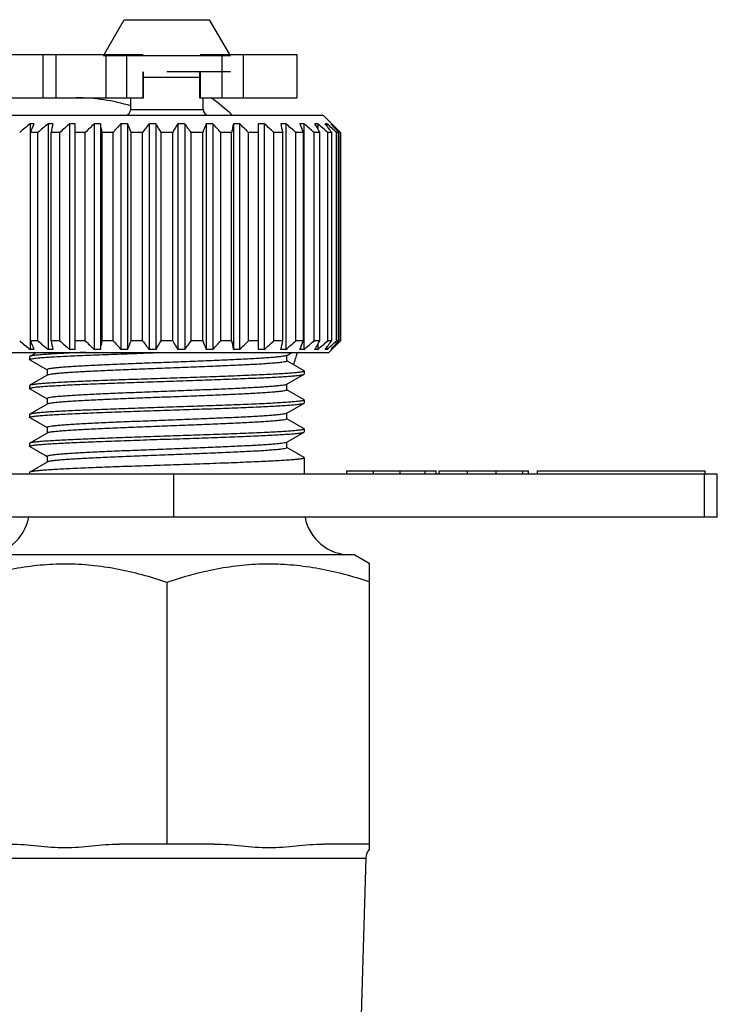
# Model space of a CAD drawing. Extents: x 90 to 199, y 63 to 166.
# Drawn here: x 174 to 191, y 106 to 130 of the extents above; entities that cross this region are included whole.
import ezdxf

# ---------------------------------------------------------------- set-up
doc = ezdxf.new("R2010")
doc.units = 0
doc.header["$LTSCALE"] = 16.335
doc.layers.get('0').update_dxf_attribs({"linetype": 'CONTINUOUS'})

msp = doc.modelspace()

# ---------------------------------------------------------------- linework, layer by layer
at = {"color": 7, "linetype": 'Continuous'}
for p, q in [((175.871, 129.059), (176.356, 129.899)), ((176.356, 129.899), (178.426, 129.899)), ((178.911, 129.059), (178.426, 129.899)), ((166.471, 129.059), (176.815, 129.059)), ((174.398, 128.009), (174.398, 129.059)), ((174.708, 128.009), (174.708, 129.059)), ((178.931, 129.024), (175.851, 129.024)), ((175.91, 129.059), (175.91, 128.009)), ((176.413, 129.059), (176.413, 128.009)), ((178.196, 129.059), (180.542, 129.059)), ((178.732, 128.009), (178.732, 129.059)), ((179.242, 128.009), (179.242, 129.059)), ((180.542, 128.009), (180.542, 129.059)), ((176.815, 128.009), (176.815, 128.639)), ((176.822, 128.009), (176.822, 128.639)), ((178.184, 128.499), (176.822, 128.499)), ((178.931, 128.639), (177.391, 128.639)), ((178.184, 128.639), (178.184, 128.009)), ((178.196, 128.639), (178.196, 128.009)), ((171.819, 128.009), (176.822, 128.009)), ((176.516, 127.729), (176.516, 128.009)), ((178.184, 128.009), (180.542, 128.009)), ((178.266, 127.729), (178.266, 128.009)), ((176.516, 127.729), (178.266, 127.729)), ((173.611, 127.589), (181.171, 127.589)), ((181.591, 127.169), (181.171, 127.589)), ((174.171, 127.379), (174.076, 127.379)), ((174.076, 127.379), (174.076, 121.919)), ((174.629, 127.379), (174.512, 127.379)), ((174.512, 127.379), (174.512, 121.919)), ((175.171, 127.379), (175.035, 127.379)), ((175.035, 127.379), (175.035, 121.919)), ((175.171, 121.919), (175.171, 127.379)), ((175.781, 127.379), (175.63, 127.379)), ((175.63, 127.379), (175.63, 121.919)), ((175.781, 127.379), (175.781, 121.919)), ((176.439, 127.379), (176.279, 127.379)), ((176.279, 127.379), (176.279, 121.919)), ((176.439, 127.379), (176.439, 121.919)), ((177.126, 127.379), (176.961, 127.379)), ((176.961, 127.379), (176.961, 121.919)), ((177.126, 127.379), (177.126, 121.919)), ((177.822, 127.379), (177.656, 127.379)), ((177.656, 127.379), (177.656, 121.919)), ((177.822, 127.379), (177.822, 121.919)), ((178.504, 127.379), (178.344, 127.379)), ((178.344, 127.379), (178.344, 121.919)), ((178.504, 127.379), (178.504, 121.919)), ((179.152, 127.379), (179.002, 127.379)), ((179.002, 127.379), (179.002, 121.919)), ((179.152, 127.379), (179.152, 121.919)), ((179.747, 127.379), (179.611, 127.379)), ((179.611, 121.919), (179.611, 127.379)), ((179.747, 127.379), (179.747, 121.919)), ((180.271, 127.379), (180.153, 127.379)), ((180.271, 127.379), (180.271, 121.919)), ((180.707, 127.379), (180.611, 127.379)), ((180.707, 127.379), (180.707, 121.919)), ((181.042, 127.379), (180.972, 127.379)), ((181.042, 127.379), (181.042, 127.262)), ((181.266, 127.379), (181.223, 127.379)), ((181.266, 127.379), (181.266, 127.323)), ((181.372, 127.379), (181.358, 127.379)), ((181.372, 127.379), (181.372, 127.363)), ((174.266, 127.169), (174.086, 127.169)), ((174.086, 122.129), (174.086, 127.169)), ((174.266, 122.129), (174.266, 127.169)), ((174.8, 127.169), (174.586, 127.169)), ((174.586, 122.129), (174.586, 127.169)), ((174.8, 122.129), (174.8, 127.169)), ((175.414, 127.169), (175.171, 127.169)), ((175.414, 122.129), (175.414, 127.169)), ((176.087, 127.169), (175.824, 127.169)), ((175.824, 122.129), (175.824, 127.169)), ((176.087, 122.129), (176.087, 127.169)), ((176.8, 127.169), (176.524, 127.169)), ((176.524, 122.129), (176.524, 127.169)), ((176.8, 122.129), (176.8, 127.169)), ((177.531, 127.169), (177.251, 127.169)), ((177.251, 122.129), (177.251, 127.169)), ((177.531, 122.129), (177.531, 127.169)), ((178.258, 127.169), (177.982, 127.169)), ((177.982, 122.129), (177.982, 127.169)), ((178.258, 122.129), (178.258, 127.169)), ((178.959, 127.169), (178.695, 127.169)), ((178.695, 122.129), (178.695, 127.169)), ((178.959, 122.129), (178.959, 127.169)), ((179.611, 127.169), (179.369, 127.169)), ((179.369, 122.129), (179.369, 127.169)), ((180.197, 127.169), (179.982, 127.169)), ((179.982, 122.129), (179.982, 127.169)), ((180.197, 122.129), (180.197, 127.169)), ((180.697, 127.169), (180.517, 127.169)), ((180.517, 122.129), (180.517, 127.169)), ((180.697, 122.129), (180.697, 127.169)), ((181.097, 127.169), (180.957, 127.169)), ((180.957, 122.129), (180.957, 127.169)), ((181.097, 122.129), (181.097, 127.169)), ((181.384, 127.169), (181.288, 127.169)), ((181.288, 122.129), (181.288, 127.169)), ((181.384, 122.129), (181.384, 127.169)), ((181.549, 127.169), (181.501, 127.169)), ((181.501, 122.129), (181.501, 127.169)), ((181.549, 122.129), (181.549, 127.169)), ((181.569, 127.189), (181.589, 127.169)), ((181.591, 127.169), (181.589, 127.169)), ((181.589, 122.129), (181.589, 127.169)), ((181.591, 127.169), (181.591, 122.129)), ((174.266, 122.129), (174.086, 122.129)), ((174.8, 122.129), (174.586, 122.129)), ((175.414, 122.129), (175.171, 122.129)), ((176.087, 122.129), (175.824, 122.129)), ((176.8, 122.129), (176.524, 122.129)), ((177.531, 122.129), (177.251, 122.129)), ((178.258, 122.129), (177.982, 122.129)), ((178.959, 122.129), (178.695, 122.129)), ((179.611, 122.129), (179.369, 122.129)), ((180.197, 122.129), (179.982, 122.129)), ((180.697, 122.129), (180.517, 122.129)), ((181.097, 122.129), (180.957, 122.129)), ((181.042, 122.036), (181.042, 121.919)), ((181.384, 122.129), (181.288, 122.129)), ((181.311, 121.849), (181.591, 122.129)), ((181.549, 122.129), (181.501, 122.129)), ((181.564, 122.105), (181.589, 122.129)), ((181.591, 122.129), (181.589, 122.129)), ((167.566, 121.849), (181.311, 121.849)), ((174.242, 121.849), (174.072, 121.751)), ((174.171, 121.919), (174.076, 121.919)), ((174.629, 121.919), (174.512, 121.919)), ((175.171, 121.919), (175.035, 121.919)), ((175.781, 121.919), (175.63, 121.919)), ((176.439, 121.919), (176.279, 121.919)), ((177.126, 121.919), (176.961, 121.919)), ((177.822, 121.919), (177.656, 121.919)), ((178.504, 121.919), (178.344, 121.919)), ((179.152, 121.919), (179.002, 121.919)), ((179.747, 121.919), (179.611, 121.919)), ((180.271, 121.919), (180.153, 121.919)), ((180.285, 121.772), (180.292, 121.775)), ((180.292, 121.775), (180.419, 121.849)), ((180.292, 121.639), (180.292, 121.772)), ((180.707, 121.919), (180.611, 121.919)), ((181.042, 121.919), (180.972, 121.919)), ((181.266, 121.919), (181.223, 121.919)), ((181.266, 121.975), (181.266, 121.919)), ((181.372, 121.919), (181.358, 121.919)), ((181.372, 121.935), (181.372, 121.919)), ((174.066, 121.744), (174.066, 121.674)), ((174.072, 121.668), (174.489, 121.426)), ((180.711, 121.401), (180.294, 121.642)), ((174.491, 121.293), (174.072, 121.051)), ((174.491, 121.429), (174.491, 121.296)), ((174.497, 121.296), (174.491, 121.293)), ((180.292, 121.075), (180.711, 121.318)), ((180.716, 121.394), (180.716, 121.324)), ((180.285, 121.072), (180.292, 121.075)), ((180.292, 120.939), (180.292, 121.072)), ((174.066, 121.044), (174.066, 120.974)), ((174.072, 120.968), (174.489, 120.726)), ((180.711, 120.701), (180.294, 120.942)), ((174.491, 120.593), (174.072, 120.351)), ((174.491, 120.729), (174.491, 120.596)), ((174.497, 120.596), (174.491, 120.593)), ((180.292, 120.375), (180.711, 120.618)), ((180.716, 120.694), (180.716, 120.624)), ((174.066, 120.344), (174.066, 120.274)), ((180.285, 120.372), (180.292, 120.375)), ((180.292, 120.239), (180.292, 120.372)), ((174.072, 120.268), (174.489, 120.026)), ((180.711, 120.001), (180.294, 120.242)), ((174.491, 119.893), (174.072, 119.651)), ((174.491, 120.029), (174.491, 119.896)), ((174.497, 119.896), (174.491, 119.893)), ((180.292, 119.675), (180.711, 119.918)), ((180.716, 119.994), (180.716, 119.924)), ((174.066, 119.644), (174.066, 119.574)), ((180.285, 119.672), (180.292, 119.675)), ((180.292, 119.539), (180.292, 119.672)), ((174.072, 119.568), (174.489, 119.326)), ((180.711, 119.301), (180.294, 119.542)), ((174.491, 119.193), (174.072, 118.951)), ((174.491, 119.329), (174.491, 119.196)), ((174.497, 119.196), (174.491, 119.193)), ((180.716, 119.294), (180.716, 118.909)), ((171.819, 118.909), (190.719, 118.909)), ((174.066, 118.944), (174.066, 118.909)), ((177.554, 118.909), (177.554, 117.859)), ((181.749, 118.979), (183.913, 118.979)), ((181.749, 118.909), (181.749, 118.979)), ((182.393, 118.909), (182.393, 118.979)), ((183.038, 118.909), (183.038, 118.979)), ((183.643, 118.909), (183.643, 118.979)), ((183.913, 118.909), (183.913, 118.979)), ((183.981, 118.979), (186.011, 118.979)), ((183.981, 118.909), (183.981, 118.979)), ((184.672, 118.909), (184.672, 118.979)), ((185.363, 118.909), (185.363, 118.979)), ((186.011, 118.909), (186.011, 118.979)), ((186.023, 118.979), (186.146, 118.979)), ((186.146, 118.909), (186.146, 118.979)), ((186.362, 118.979), (190.422, 118.979)), ((186.362, 118.909), (186.362, 118.979)), ((190.408, 117.859), (190.408, 118.909)), ((190.422, 118.909), (190.422, 118.979)), ((190.719, 117.859), (190.719, 118.909)), ((190.719, 117.859), (171.819, 117.859)), ((181.941, 116.949), (165.071, 116.949)), ((181.941, 116.949), (182.291, 116.747)), ((182.291, 116.747), (182.291, 109.824)), ((177.391, 116.282), (177.391, 109.949)), ((178.544, 109.949), (176.238, 109.949)), ((182.291, 109.949), (181.179, 109.949)), ((164.802, 109.61), (182.211, 109.61)), ((182.211, 109.61), (182.062, 104.699))]:
    msp.add_line(p, q, dxfattribs=at)
for centre, radius, start, end in [((175.193, 123.459), 4.55, 73.0854, 90), ((175.193, 123.459), 5.6, 47.5217, 54.3417), ((176.376, 127.729), 0.14, 270, 360), ((178.406, 127.729), 0.14, 180, 270), ((193.881, 103.552), 30.984, 129.7325, 130.3362), ((201.768, 116.022), 29.843, 157.6307, 158.0661), ((194.268, 103.971), 30.631, 130.1643, 130.7696), ((223.276, 117.215), 49.697, 168.1982, 168.4454), ((194.672, 105.179), 29.639, 131.4935, 132.1025), ((195.161, 107.029), 28.206, 133.8239, 134.4365), ((127.134, 117.215), 49.697, 11.5546, 11.8018), ((196.224, 109), 27.123, 137.3405, 137.9409), ((148.842, 116.022), 29.843, 21.9339, 22.3693), ((197.566, 111.448), 26.046, 142.2892, 142.8708), ((155.211, 114.194), 25.576, 30.4853, 31.0328), ((200.321, 113.748), 26.448, 148.9763, 149.5057), ((157.876, 111.952), 25.215, 37.1196, 37.7204), ((206.92, 115.623), 30.9, 157.6382, 158.0586), ((159.179, 109.566), 26.282, 42.0495, 42.6691), ((229.427, 116.847), 51.514, 168.2025, 168.441), ((159.621, 107.029), 28.206, 45.5635, 46.1761), ((160.111, 105.179), 29.639, 47.8975, 48.5065), ((129.728, 116.847), 51.514, 11.559, 11.7975), ((160.514, 103.971), 30.631, 49.2304, 49.8357), ((152.035, 115.623), 30.9, 21.9414, 22.3618), ((160.902, 103.552), 30.984, 49.6638, 50.2675), ((158.307, 113.748), 26.448, 30.4943, 31.0237), ((161.285, 103.971), 30.631, 49.2304, 49.8357), ((160.618, 111.448), 26.046, 37.1292, 37.7108), ((161.629, 105.179), 29.639, 47.8975, 48.5065), ((161.412, 109), 27.123, 42.0591, 42.6595), ((162.005, 107.198), 27.971, 45.6177, 46.1777), ((193.881, 145.747), 30.984, 229.6638, 230.2675), ((201.77, 133.277), 29.845, 201.9339, 202.3692), ((194.268, 145.327), 30.631, 229.2304, 229.8357), ((223.279, 132.084), 49.7, 191.5546, 191.8018), ((194.672, 144.119), 29.639, 227.8975, 228.5065), ((195.161, 142.269), 28.206, 225.5635, 226.1761), ((127.131, 132.084), 49.7, 348.1982, 348.4454), ((196.226, 140.3), 27.124, 222.0592, 222.6595), ((148.84, 133.277), 29.845, 337.6308, 338.0661), ((197.567, 137.852), 26.047, 217.1292, 217.7108), ((155.21, 135.105), 25.578, 328.9673, 329.5147), ((200.323, 135.551), 26.45, 210.4943, 211.0237), ((157.875, 137.347), 25.217, 322.2796, 322.8804), ((206.922, 133.676), 30.902, 201.9414, 202.3618), ((159.178, 139.733), 26.284, 317.3309, 317.9504), ((229.431, 132.452), 51.517, 191.559, 191.7975), ((159.621, 142.269), 28.206, 313.8239, 314.4365), ((160.111, 144.119), 29.639, 311.4935, 312.1025), ((129.725, 132.452), 51.517, 348.2025, 348.441), ((160.514, 145.327), 30.631, 310.1643, 310.7696), ((152.033, 133.676), 30.902, 337.6382, 338.0586), ((160.902, 145.747), 30.984, 309.7325, 310.3362), ((158.305, 135.551), 26.45, 328.9763, 329.5057), ((161.285, 145.327), 30.631, 310.1643, 310.7696), ((160.617, 137.852), 26.047, 322.2892, 322.8708), ((161.629, 144.119), 29.639, 311.4935, 312.1025), ((161.411, 140.3), 27.124, 317.3405, 317.9408), ((162.04, 142.064), 27.921, 313.822, 314.3704), ((175.193, 123.459), 5.6, 340.0406, 343.2877), ((172.946, 118.069), 1.12, 270, 349.1855), ((181.836, 118.069), 1.12, 190.8145, 270), ((182.561, 109.599), 0.35, 138.6489, 178.2643)]:
    msp.add_arc(centre, radius, start, end, dxfattribs=at)
for points, knots in [([(174.066, 121.674), (174.066, 121.676), (174.072, 121.682), (174.084, 121.686), (174.105, 121.691), (174.147, 121.699), (174.219, 121.709), (174.329, 121.719), (174.468, 121.73), (174.635, 121.74), (174.829, 121.751), (175.048, 121.762), (175.289, 121.773), (175.648, 121.788), (176.135, 121.806), (176.751, 121.828), (177.175, 121.842), (177.391, 121.849)], [0, 0, 0, 0, 0.002029, 0.00598, 0.01219, 0.020713, 0.044707, 0.077836, 0.1198, 0.170217, 0.228601, 0.294398, 0.366978, 0.445646, 0.618171, 0.805344, 1, 1, 1, 1]), ([(175.437, 121.849), (175.342, 121.845), (175.161, 121.837), (174.905, 121.825), (174.678, 121.813), (174.485, 121.801), (174.346, 121.79), (174.254, 121.782), (174.198, 121.776), (174.152, 121.77), (174.117, 121.764), (174.091, 121.758), (174.077, 121.753), (174.072, 121.751)], [0, 0, 0, 0, 0.208095, 0.396246, 0.562185, 0.703888, 0.819649, 0.867365, 0.908118, 0.941787, 0.968313, 0.987683, 1, 1, 1, 1]), ([(180.28, 121.769), (180.274, 121.767), (180.262, 121.763), (180.228, 121.755), (180.169, 121.746), (180.079, 121.736), (179.966, 121.725), (179.828, 121.715), (179.669, 121.704), (179.489, 121.694), (179.213, 121.679), (178.83, 121.661), (178.334, 121.641), (177.804, 121.62), (177.26, 121.599), (176.72, 121.578), (176.204, 121.557), (175.798, 121.54), (175.499, 121.525), (175.3, 121.515), (175.119, 121.504), (174.959, 121.494), (174.821, 121.483), (174.707, 121.473), (174.616, 121.462), (174.551, 121.453), (174.513, 121.444), (174.495, 121.436), (174.491, 121.431), (174.491, 121.429)], [0, 0, 0, 0, 0.002896, 0.006875, 0.018102, 0.03364, 0.05337, 0.07712, 0.104683, 0.135808, 0.17022, 0.247624, 0.334101, 0.426526, 0.521557, 0.615758, 0.705721, 0.788194, 0.825678, 0.860198, 0.891447, 0.919138, 0.943029, 0.962902, 0.978593, 0.989971, 0.996995, 0.998924, 1, 1, 1, 1]), ([(180.285, 121.772), (180.285, 121.771), (180.283, 121.77), (180.281, 121.769), (180.28, 121.769)], [0, 0, 0, 0, 0.225858, 1, 1, 1, 1]), ([(174.072, 121.751), (174.071, 121.75), (174.069, 121.749), (174.066, 121.746), (174.066, 121.744)], [0, 0, 0, 0, 0.336562, 1, 1, 1, 1]), ([(174.072, 121.668), (174.071, 121.668), (174.069, 121.67), (174.066, 121.672), (174.066, 121.674)], [0, 0, 0, 0, 0.336288, 1, 1, 1, 1]), ([(180.292, 121.639), (180.292, 121.637), (180.287, 121.632), (180.27, 121.624), (180.23, 121.615), (180.164, 121.605), (180.072, 121.595), (179.956, 121.585), (179.816, 121.574), (179.653, 121.563), (179.47, 121.553), (179.267, 121.542), (178.964, 121.528), (178.553, 121.51), (178.032, 121.489), (177.486, 121.468), (176.938, 121.447), (176.406, 121.426), (175.91, 121.405), (175.528, 121.387), (175.254, 121.372), (175.077, 121.361), (174.921, 121.351), (174.788, 121.34), (174.679, 121.33), (174.595, 121.32), (174.541, 121.311), (174.512, 121.303), (174.501, 121.299), (174.497, 121.296)], [0, 0, 0, 0, 0.001087, 0.003043, 0.010171, 0.021725, 0.037652, 0.057827, 0.08207, 0.110165, 0.141853, 0.176847, 0.214824, 0.298307, 0.389237, 0.484272, 0.579916, 0.672653, 0.759073, 0.836002, 0.870008, 0.900616, 0.927547, 0.950555, 0.969435, 0.984023, 0.994211, 0.997647, 1, 1, 1, 1]), ([(180.716, 121.394), (180.716, 121.392), (180.71, 121.387), (180.698, 121.382), (180.678, 121.377), (180.636, 121.369), (180.563, 121.36), (180.453, 121.349), (180.314, 121.338), (180.147, 121.328), (179.953, 121.317), (179.735, 121.306), (179.494, 121.295), (179.134, 121.28), (178.647, 121.262), (178.032, 121.241), (177.607, 121.226), (177.391, 121.219)], [0, 0, 0, 0, 0.00203, 0.005982, 0.012193, 0.020718, 0.044712, 0.077839, 0.119802, 0.170216, 0.228598, 0.294395, 0.366974, 0.445641, 0.618165, 0.805343, 1, 1, 1, 1]), ([(177.391, 121.149), (177.6, 121.156), (178.009, 121.17), (178.604, 121.19), (179.157, 121.211), (179.581, 121.229), (179.884, 121.243), (180.079, 121.254), (180.25, 121.264), (180.396, 121.274), (180.515, 121.285), (180.597, 121.294), (180.648, 121.301), (180.675, 121.306), (180.696, 121.311), (180.707, 121.315), (180.711, 121.318)], [0, 0, 0, 0, 0.188029, 0.369362, 0.537551, 0.686597, 0.752252, 0.811206, 0.862928, 0.90697, 0.942937, 0.970536, 0.981124, 0.989556, 0.995835, 1, 1, 1, 1]), ([(180.711, 121.401), (180.712, 121.4), (180.714, 121.399), (180.716, 121.396), (180.716, 121.394)], [0, 0, 0, 0, 0.336348, 1, 1, 1, 1]), ([(180.711, 121.318), (180.712, 121.318), (180.714, 121.32), (180.716, 121.322), (180.716, 121.324)], [0, 0, 0, 0, 0.336601, 1, 1, 1, 1]), ([(174.066, 120.974), (174.066, 120.976), (174.072, 120.982), (174.084, 120.986), (174.105, 120.991), (174.147, 120.999), (174.22, 121.009), (174.329, 121.019), (174.468, 121.03), (174.635, 121.04), (174.829, 121.051), (175.048, 121.062), (175.289, 121.073), (175.648, 121.088), (176.135, 121.106), (176.751, 121.128), (177.175, 121.142), (177.391, 121.149)], [0, 0, 0, 0, 0.002032, 0.005987, 0.0122, 0.020728, 0.044727, 0.077858, 0.119823, 0.170239, 0.228622, 0.294419, 0.366999, 0.445665, 0.618185, 0.805352, 1, 1, 1, 1]), ([(174.072, 121.051), (174.071, 121.05), (174.069, 121.049), (174.066, 121.046), (174.066, 121.044)], [0, 0, 0, 0, 0.336639, 1, 1, 1, 1]), ([(177.391, 121.219), (177.183, 121.212), (176.774, 121.198), (176.178, 121.178), (175.626, 121.157), (175.202, 121.139), (174.899, 121.125), (174.703, 121.114), (174.532, 121.104), (174.386, 121.094), (174.268, 121.083), (174.186, 121.074), (174.135, 121.067), (174.107, 121.062), (174.087, 121.057), (174.076, 121.053), (174.072, 121.051)], [0, 0, 0, 0, 0.188031, 0.369363, 0.537545, 0.686589, 0.752245, 0.811199, 0.862923, 0.906965, 0.942935, 0.970534, 0.981123, 0.989556, 0.995835, 1, 1, 1, 1]), ([(180.264, 121.063), (180.247, 121.059), (180.205, 121.051), (180.13, 121.041), (180.031, 121.031), (179.908, 121.021), (179.764, 121.011), (179.531, 120.996), (179.195, 120.978), (178.748, 120.958), (178.253, 120.937), (177.728, 120.917), (177.191, 120.896), (176.661, 120.876), (176.157, 120.855), (175.761, 120.838), (175.47, 120.824), (175.276, 120.813), (175.1, 120.803), (174.945, 120.793), (174.811, 120.782), (174.7, 120.772), (174.613, 120.762), (174.55, 120.752), (174.512, 120.743), (174.495, 120.736), (174.491, 120.731), (174.491, 120.729)], [0, 0, 0, 0, 0.008909, 0.022045, 0.039321, 0.060601, 0.085701, 0.114408, 0.181608, 0.259856, 0.346416, 0.438256, 0.532159, 0.624833, 0.713032, 0.793668, 0.830255, 0.863917, 0.894364, 0.921327, 0.944576, 0.963907, 0.979164, 0.990228, 0.997061, 0.998943, 1, 1, 1, 1]), ([(180.285, 121.072), (180.284, 121.071), (180.277, 121.067), (180.27, 121.065), (180.264, 121.063)], [0, 0, 0, 0, 0.192577, 1, 1, 1, 1]), ([(174.072, 120.968), (174.071, 120.968), (174.069, 120.97), (174.066, 120.972), (174.066, 120.974)], [0, 0, 0, 0, 0.336467, 1, 1, 1, 1]), ([(180.292, 120.939), (180.292, 120.937), (180.287, 120.932), (180.27, 120.924), (180.23, 120.915), (180.164, 120.905), (180.072, 120.895), (179.956, 120.885), (179.816, 120.874), (179.653, 120.863), (179.47, 120.853), (179.267, 120.842), (178.964, 120.828), (178.553, 120.81), (178.032, 120.789), (177.486, 120.768), (176.938, 120.747), (176.406, 120.726), (175.91, 120.705), (175.528, 120.687), (175.254, 120.672), (175.077, 120.661), (174.921, 120.651), (174.788, 120.64), (174.679, 120.63), (174.595, 120.62), (174.541, 120.611), (174.512, 120.603), (174.501, 120.599), (174.497, 120.596)], [0, 0, 0, 0, 0.001086, 0.003044, 0.010171, 0.021726, 0.037652, 0.057828, 0.08207, 0.110165, 0.141853, 0.176848, 0.214824, 0.298307, 0.389237, 0.484271, 0.579916, 0.672653, 0.759073, 0.836002, 0.870006, 0.900616, 0.927545, 0.950555, 0.969433, 0.984023, 0.994209, 0.997646, 1, 1, 1, 1]), ([(180.716, 120.694), (180.716, 120.692), (180.71, 120.687), (180.698, 120.682), (180.678, 120.677), (180.636, 120.669), (180.563, 120.66), (180.453, 120.649), (180.314, 120.638), (180.147, 120.628), (179.953, 120.617), (179.735, 120.606), (179.494, 120.595), (179.134, 120.58), (178.647, 120.562), (178.032, 120.541), (177.607, 120.526), (177.391, 120.519)], [0, 0, 0, 0, 0.00203, 0.005982, 0.012192, 0.020716, 0.044711, 0.077839, 0.119803, 0.17022, 0.228603, 0.2944, 0.36698, 0.445647, 0.618177, 0.80535, 1, 1, 1, 1]), ([(177.391, 120.449), (177.6, 120.456), (178.009, 120.47), (178.604, 120.49), (179.157, 120.511), (179.581, 120.529), (179.884, 120.543), (180.079, 120.554), (180.25, 120.564), (180.396, 120.574), (180.515, 120.585), (180.597, 120.594), (180.648, 120.601), (180.675, 120.606), (180.696, 120.611), (180.707, 120.615), (180.711, 120.618)], [0, 0, 0, 0, 0.188036, 0.369371, 0.537556, 0.686603, 0.752259, 0.811212, 0.862933, 0.906971, 0.942938, 0.970535, 0.981124, 0.989557, 0.995836, 1, 1, 1, 1]), ([(180.711, 120.701), (180.712, 120.7), (180.714, 120.699), (180.716, 120.696), (180.716, 120.694)], [0, 0, 0, 0, 0.336326, 1, 1, 1, 1]), ([(180.711, 120.618), (180.712, 120.618), (180.714, 120.62), (180.716, 120.622), (180.716, 120.624)], [0, 0, 0, 0, 0.336463, 1, 1, 1, 1]), ([(174.066, 120.274), (174.066, 120.276), (174.072, 120.282), (174.084, 120.286), (174.105, 120.291), (174.147, 120.299), (174.219, 120.309), (174.329, 120.319), (174.468, 120.33), (174.635, 120.34), (174.829, 120.351), (175.048, 120.362), (175.289, 120.373), (175.648, 120.388), (176.135, 120.406), (176.751, 120.428), (177.175, 120.442), (177.391, 120.449)], [0, 0, 0, 0, 0.002029, 0.005981, 0.01219, 0.020713, 0.044707, 0.077834, 0.119798, 0.170214, 0.228598, 0.294395, 0.366974, 0.445643, 0.618174, 0.805348, 1, 1, 1, 1]), ([(174.072, 120.351), (174.071, 120.35), (174.069, 120.349), (174.066, 120.346), (174.066, 120.344)], [0, 0, 0, 0, 0.336455, 1, 1, 1, 1]), ([(177.391, 120.519), (177.183, 120.512), (176.774, 120.498), (176.178, 120.478), (175.626, 120.457), (175.202, 120.439), (174.899, 120.425), (174.703, 120.414), (174.532, 120.404), (174.386, 120.394), (174.268, 120.383), (174.186, 120.374), (174.135, 120.367), (174.107, 120.362), (174.087, 120.357), (174.076, 120.353), (174.072, 120.351)], [0, 0, 0, 0, 0.188036, 0.369371, 0.537556, 0.686603, 0.752259, 0.811212, 0.862933, 0.906972, 0.942938, 0.970535, 0.981124, 0.989557, 0.995836, 1, 1, 1, 1]), ([(180.27, 120.365), (180.254, 120.361), (180.215, 120.353), (180.143, 120.343), (180.047, 120.333), (179.928, 120.322), (179.786, 120.312), (179.555, 120.297), (179.221, 120.28), (178.775, 120.259), (178.28, 120.239), (177.753, 120.218), (177.214, 120.197), (176.681, 120.177), (176.172, 120.156), (175.773, 120.138), (175.48, 120.124), (175.284, 120.114), (175.107, 120.103), (174.95, 120.093), (174.815, 120.083), (174.702, 120.072), (174.614, 120.062), (174.55, 120.052), (174.512, 120.043), (174.495, 120.036), (174.491, 120.031), (174.491, 120.029)], [0, 0, 0, 0, 0.008232, 0.020738, 0.037442, 0.058211, 0.082868, 0.111199, 0.177855, 0.255828, 0.342364, 0.434399, 0.528675, 0.621852, 0.710632, 0.791871, 0.828751, 0.862697, 0.893405, 0.920609, 0.944067, 0.963578, 0.978975, 0.990145, 0.997037, 0.998936, 1, 1, 1, 1]), ([(180.285, 120.372), (180.285, 120.371), (180.279, 120.368), (180.274, 120.367), (180.27, 120.365)], [0, 0, 0, 0, 0.20215, 1, 1, 1, 1]), ([(174.072, 120.268), (174.071, 120.268), (174.069, 120.27), (174.066, 120.272), (174.066, 120.274)], [0, 0, 0, 0, 0.336296, 1, 1, 1, 1]), ([(180.292, 120.239), (180.292, 120.237), (180.287, 120.232), (180.27, 120.224), (180.23, 120.215), (180.164, 120.205), (180.072, 120.195), (179.956, 120.185), (179.816, 120.174), (179.653, 120.163), (179.47, 120.153), (179.267, 120.142), (178.964, 120.128), (178.553, 120.11), (178.032, 120.089), (177.486, 120.068), (176.938, 120.047), (176.406, 120.026), (175.91, 120.005), (175.528, 119.987), (175.254, 119.972), (175.077, 119.961), (174.921, 119.951), (174.788, 119.94), (174.679, 119.93), (174.595, 119.92), (174.541, 119.911), (174.512, 119.903), (174.501, 119.899), (174.497, 119.896)], [0, 0, 0, 0, 0.001086, 0.003043, 0.010172, 0.021725, 0.037653, 0.057827, 0.082071, 0.110164, 0.141854, 0.176847, 0.214824, 0.298308, 0.389238, 0.484272, 0.579916, 0.672653, 0.759073, 0.836002, 0.870008, 0.900616, 0.927547, 0.950555, 0.969435, 0.984023, 0.994211, 0.997646, 1, 1, 1, 1]), ([(180.716, 119.994), (180.716, 119.992), (180.71, 119.987), (180.698, 119.982), (180.678, 119.977), (180.636, 119.969), (180.563, 119.96), (180.453, 119.949), (180.314, 119.938), (180.147, 119.928), (179.953, 119.917), (179.735, 119.906), (179.494, 119.895), (179.134, 119.88), (178.647, 119.862), (178.032, 119.841), (177.607, 119.826), (177.391, 119.819)], [0, 0, 0, 0, 0.002032, 0.005986, 0.0122, 0.020727, 0.044726, 0.077857, 0.119821, 0.170237, 0.22862, 0.294418, 0.366997, 0.445663, 0.618184, 0.805351, 1, 1, 1, 1]), ([(177.391, 119.749), (177.6, 119.756), (178.009, 119.77), (178.604, 119.79), (179.157, 119.811), (179.581, 119.829), (179.884, 119.843), (180.079, 119.854), (180.25, 119.864), (180.396, 119.874), (180.515, 119.885), (180.597, 119.894), (180.648, 119.901), (180.675, 119.906), (180.696, 119.911), (180.707, 119.915), (180.711, 119.918)], [0, 0, 0, 0, 0.188031, 0.369362, 0.537544, 0.686589, 0.752245, 0.811199, 0.862923, 0.906965, 0.942934, 0.970534, 0.981123, 0.989556, 0.995835, 1, 1, 1, 1]), ([(180.711, 120.001), (180.712, 120), (180.714, 119.999), (180.716, 119.996), (180.716, 119.994)], [0, 0, 0, 0, 0.33646, 1, 1, 1, 1]), ([(180.711, 119.918), (180.712, 119.918), (180.714, 119.92), (180.716, 119.922), (180.716, 119.924)], [0, 0, 0, 0, 0.336663, 1, 1, 1, 1]), ([(174.066, 119.574), (174.066, 119.576), (174.072, 119.582), (174.084, 119.586), (174.105, 119.591), (174.147, 119.599), (174.219, 119.609), (174.329, 119.619), (174.468, 119.63), (174.635, 119.64), (174.829, 119.651), (175.048, 119.662), (175.289, 119.673), (175.648, 119.688), (176.135, 119.706), (176.751, 119.728), (177.175, 119.742), (177.391, 119.749)], [0, 0, 0, 0, 0.00203, 0.005982, 0.012193, 0.020718, 0.044713, 0.07784, 0.119803, 0.170217, 0.228599, 0.294396, 0.366975, 0.445642, 0.618165, 0.805343, 1, 1, 1, 1]), ([(174.072, 119.651), (174.071, 119.65), (174.069, 119.649), (174.066, 119.646), (174.066, 119.644)], [0, 0, 0, 0, 0.336632, 1, 1, 1, 1]), ([(177.391, 119.819), (177.183, 119.812), (176.774, 119.798), (176.178, 119.778), (175.626, 119.757), (175.202, 119.739), (174.899, 119.725), (174.703, 119.714), (174.532, 119.704), (174.386, 119.694), (174.268, 119.683), (174.186, 119.674), (174.135, 119.667), (174.107, 119.662), (174.087, 119.657), (174.076, 119.653), (174.072, 119.651)], [0, 0, 0, 0, 0.188029, 0.369361, 0.53755, 0.686596, 0.752251, 0.811205, 0.862928, 0.906969, 0.942937, 0.970536, 0.981124, 0.989556, 0.995835, 1, 1, 1, 1]), ([(180.275, 119.667), (180.261, 119.662), (180.224, 119.654), (180.156, 119.644), (180.064, 119.634), (179.947, 119.624), (179.807, 119.613), (179.579, 119.599), (179.247, 119.581), (178.803, 119.56), (178.307, 119.54), (177.779, 119.519), (177.237, 119.498), (176.7, 119.477), (176.188, 119.457), (175.786, 119.439), (175.49, 119.425), (175.292, 119.414), (175.113, 119.404), (174.955, 119.393), (174.818, 119.383), (174.705, 119.373), (174.615, 119.362), (174.551, 119.353), (174.512, 119.343), (174.495, 119.336), (174.491, 119.331), (174.491, 119.329)], [0, 0, 0, 0, 0.007554, 0.019421, 0.035547, 0.055798, 0.080007, 0.107955, 0.174056, 0.251749, 0.338257, 0.430488, 0.52514, 0.618827, 0.708194, 0.790047, 0.827226, 0.861458, 0.892433, 0.91988, 0.943551, 0.963243, 0.978785, 0.990059, 0.997016, 0.99893, 1, 1, 1, 1]), ([(180.285, 119.672), (180.285, 119.671), (180.281, 119.669), (180.278, 119.668), (180.275, 119.667)], [0, 0, 0, 0, 0.213148, 1, 1, 1, 1]), ([(174.072, 119.568), (174.071, 119.568), (174.069, 119.57), (174.066, 119.572), (174.066, 119.574)], [0, 0, 0, 0, 0.336353, 1, 1, 1, 1]), ([(180.292, 119.539), (180.292, 119.537), (180.287, 119.532), (180.27, 119.524), (180.23, 119.515), (180.164, 119.505), (180.072, 119.495), (179.956, 119.485), (179.816, 119.474), (179.653, 119.463), (179.47, 119.453), (179.267, 119.442), (178.964, 119.428), (178.553, 119.41), (178.032, 119.389), (177.486, 119.368), (176.938, 119.347), (176.406, 119.326), (175.91, 119.305), (175.528, 119.287), (175.254, 119.272), (175.077, 119.261), (174.921, 119.251), (174.788, 119.24), (174.679, 119.23), (174.595, 119.22), (174.541, 119.211), (174.512, 119.203), (174.501, 119.199), (174.497, 119.196)], [0, 0, 0, 0, 0.001086, 0.003042, 0.010171, 0.021724, 0.037653, 0.057826, 0.082071, 0.110163, 0.141853, 0.176846, 0.214824, 0.298308, 0.389238, 0.484272, 0.579916, 0.672653, 0.759073, 0.836002, 0.870009, 0.900616, 0.927548, 0.950555, 0.969437, 0.984023, 0.994213, 0.997648, 1, 1, 1, 1]), ([(180.716, 119.294), (180.716, 119.292), (180.71, 119.287), (180.698, 119.282), (180.678, 119.277), (180.636, 119.269), (180.563, 119.26), (180.454, 119.249), (180.314, 119.238), (180.147, 119.228), (179.953, 119.217), (179.735, 119.206), (179.494, 119.195), (179.134, 119.18), (178.647, 119.162), (178.032, 119.141), (177.607, 119.126), (177.391, 119.119)], [0, 0, 0, 0, 0.002029, 0.005979, 0.012188, 0.020711, 0.044704, 0.077832, 0.119796, 0.170213, 0.228596, 0.294394, 0.366974, 0.445642, 0.618168, 0.805343, 1, 1, 1, 1]), ([(180.711, 119.301), (180.712, 119.3), (180.714, 119.299), (180.716, 119.296), (180.716, 119.294)], [0, 0, 0, 0, 0.336264, 1, 1, 1, 1]), ([(174.072, 118.951), (174.071, 118.95), (174.069, 118.949), (174.066, 118.946), (174.066, 118.944)], [0, 0, 0, 0, 0.336562, 1, 1, 1, 1]), ([(177.391, 119.119), (177.183, 119.112), (176.774, 119.098), (176.178, 119.078), (175.626, 119.057), (175.202, 119.039), (174.899, 119.025), (174.703, 119.014), (174.532, 119.004), (174.386, 118.994), (174.268, 118.983), (174.186, 118.974), (174.135, 118.967), (174.107, 118.962), (174.087, 118.957), (174.076, 118.953), (174.072, 118.951)], [0, 0, 0, 0, 0.188037, 0.369377, 0.537561, 0.686605, 0.75226, 0.811213, 0.862934, 0.906972, 0.942938, 0.970535, 0.981124, 0.989556, 0.995836, 1, 1, 1, 1]), ([(177.391, 116.282), (176.995, 116.414), (176.389, 116.581), (175.565, 116.701), (174.942, 116.734), (174.32, 116.705), (173.494, 116.59), (172.888, 116.426), (172.491, 116.296)], [0, 0, 0, 0, 0.250825, 0.375579, 0.500056, 0.624522, 0.749251, 1, 1, 1, 1]), ([(182.291, 116.296), (181.895, 116.426), (181.288, 116.59), (180.463, 116.705), (179.84, 116.734), (179.218, 116.701), (178.393, 116.581), (177.787, 116.414), (177.391, 116.282)], [0, 0, 0, 0, 0.250749, 0.375478, 0.499944, 0.624421, 0.749175, 1, 1, 1, 1]), ([(173.604, 109.949), (173.824, 109.949), (174.153, 109.915), (174.591, 109.873), (174.921, 109.859), (175.251, 109.873), (175.689, 109.915), (176.018, 109.949), (176.238, 109.949)], [0, 0, 0, 0, 0.24998, 0.375037, 0.5, 0.624963, 0.75002, 1, 1, 1, 1]), ([(178.544, 109.949), (178.764, 109.949), (179.093, 109.915), (179.531, 109.873), (179.862, 109.859), (180.192, 109.873), (180.63, 109.915), (180.959, 109.949), (181.179, 109.949)], [0, 0, 0, 0, 0.24998, 0.375037, 0.5, 0.624963, 0.75002, 1, 1, 1, 1])]:
    msp.add_open_spline(points, degree=3, knots=knots, dxfattribs=at)

doc.saveas('drawing.dxf')
